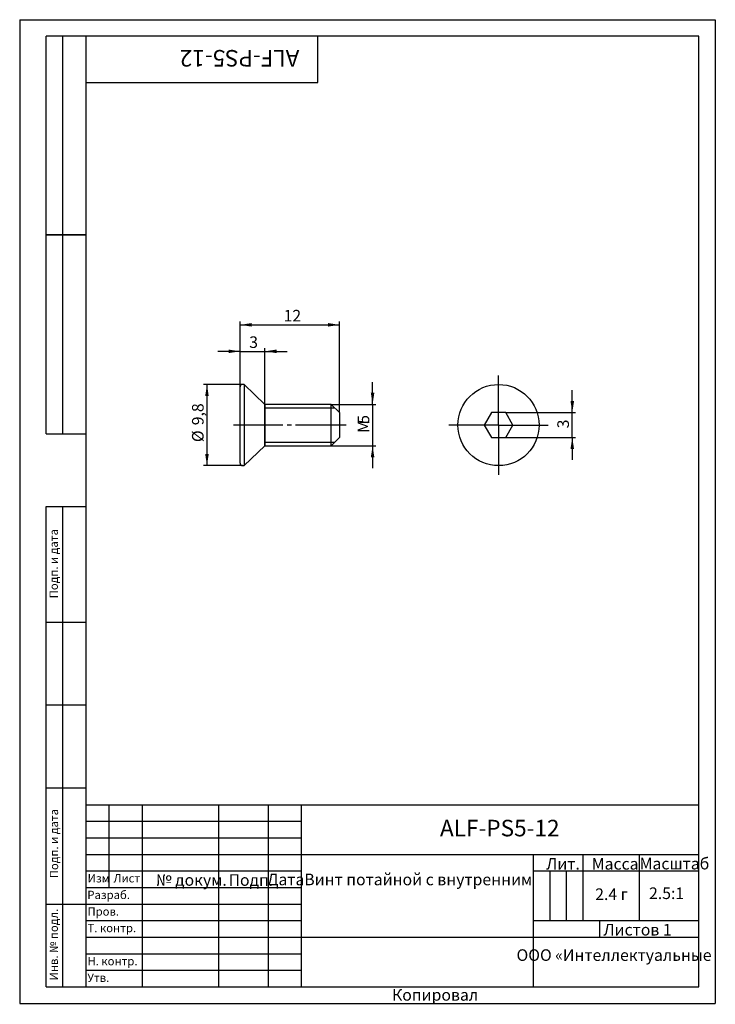
# Model space of a CAD drawing. Extents: x 0 to 210, y 0 to 297.
import ezdxf

# ---------------------------------------------------------------- set-up
doc = ezdxf.new("R2010")
doc.units = 0
doc.linetypes.add('SLD-ОСЕВАЯ', pattern=[19.05, 15.24, -1.27, 1.27, -1.27])
doc.linetypes.add('SLD-СПЛОШНАЯ', pattern=[0])
doc.layers.get('0').update_dxf_attribs({"linetype": 'CONTINUOUS'})
doc.layers.add('ОСЕВЫЕ', color=7, linetype='SLD-СПЛОШНАЯ')
doc.styles.add('SLDTEXTSTYLE0', font='TXT', dxfattribs={"width": 0.7, "bigfont": 'bigfont'})
doc.styles.add('SLDTEXTSTYLE1', font='TXT', dxfattribs={"width": 0.7})
doc.styles.add('SLDTEXTSTYLE2', font='TXT', dxfattribs={"width": 0.673625, "bigfont": 'bigfont'})
doc.styles.add('SLDTEXTSTYLE3', font='TXT', dxfattribs={"width": 0.673625})
doc.dimstyles.new('SLDDIMSTYLE0', dxfattribs={"dimtxt": 3.5, "dimasz": 3.5, "dimexe": 0, "dimexo": 0.0625, "dimgap": 0.875, "dimtad": 2, "dimdec": 1, "dimlfac": 0.4, "dimrnd": 1e-09, "dimzin": 12, "dimtxsty": 'SLDTEXTSTYLE1', "dimsah": 1, "dimcen": 0.09, "dimazin": 3, "dimtfac": 1, "dimtdec": 3, "dimtofl": 0, "dimtmove": 0, "dimatfit": 3, "dimtolj": 1, "dimtzin": 12})
doc.dimstyles.new('SLDDIMSTYLE1', dxfattribs={"dimtxt": 3.5, "dimasz": 3.5, "dimexe": 0, "dimexo": 0.0625, "dimgap": 0.875, "dimtad": 2, "dimdec": 1, "dimlfac": 0.4, "dimrnd": 1e-09, "dimzin": 12, "dimtxsty": 'SLDTEXTSTYLE1', "dimsah": 1, "dimcen": 0.09, "dimazin": 3, "dimtfac": 1, "dimtdec": 3, "dimtmove": 0, "dimatfit": 3, "dimtolj": 1, "dimtzin": 12})

# ---------------------------------------------------------------- blocks, each defined once
blk = doc.blocks.new('_D')
at = {"color": 7, "linetype": 'SLD-СПЛОШНАЯ'}
for p, q in [((66.54, 186.13), (66.54, 205.87)), ((96.54, 178.38), (96.54, 205.87)), ((66.54, 204.87), (96.54, 204.87))]:
    blk.add_line(p, q, dxfattribs=at)
for points in [[(66.54, 204.87), (70.04, 204.34), (70.04, 205.41)], [(96.54, 204.87), (93.04, 205.41), (93.04, 204.34)]]:
    blk.add_solid(points, dxfattribs=at)
at = {"color": 7, "linetype": 'SLD-СПЛОШНАЯ', "insert": (79.67, 209.39), "char_height": 3.5, "attachment_point": 1, "style": 'SLDTEXTSTYLE1'}
blk.add_mtext('12', dxfattribs=at)
blk = doc.blocks.new('_D_1')
at = {"color": 7, "linetype": 'SLD-СПЛОШНАЯ'}
for p, q in [((66.54, 196.87), (59.8, 196.87)), ((66.54, 186.13), (66.54, 197.87)), ((66.54, 196.87), (74.04, 196.87)), ((74.04, 179.77), (74.04, 197.87)), ((74.04, 196.87), (80.77, 196.87))]:
    blk.add_line(p, q, dxfattribs=at)
for points in [[(66.54, 196.87), (63.04, 197.41), (63.04, 196.34)], [(74.04, 196.87), (77.54, 196.34), (77.54, 197.41)]]:
    blk.add_solid(points, dxfattribs=at)
at = {"color": 7, "linetype": 'SLD-СПЛОШНАЯ', "insert": (69.29, 201.39), "char_height": 3.5, "attachment_point": 1, "style": 'SLDTEXTSTYLE1'}
blk.add_mtext('3', dxfattribs=at)
blk = doc.blocks.new('_D_2')
at = {"color": 7, "linetype": 'SLD-СПЛОШНАЯ'}
for p, q in [((67.28, 186.87), (55.54, 186.87)), ((56.54, 186.87), (56.54, 162.37)), ((67.28, 162.37), (55.54, 162.37))]:
    blk.add_line(p, q, dxfattribs=at)
for points in [[(56.54, 186.87), (56, 183.37), (57.07, 183.37)], [(56.54, 162.37), (57.07, 165.87), (56, 165.87)]]:
    blk.add_solid(points, dxfattribs=at)
at = {"color": 7, "linetype": 'SLD-СПЛОШНАЯ', "char_height": 3.5, "attachment_point": 1, "rotation": 90, "style": 'SLDTEXTSTYLE1'}
for s, insert in [('9,8', (52.02, 174.55)), ('%%c', (52.02, 169.47))]:
    blk.add_mtext(s, dxfattribs=dict(at, insert=insert))
blk = doc.blocks.new('_D_3')
at = {"color": 7, "linetype": 'SLD-СПЛОШНАЯ'}
for p, q in [((106.54, 180.87), (106.54, 187.6)), ((94.05, 180.87), (107.54, 180.87)), ((106.54, 180.87), (106.54, 168.37)), ((94.05, 168.37), (107.54, 168.37)), ((106.54, 168.37), (106.54, 161.64))]:
    blk.add_line(p, q, dxfattribs=at)
for points in [[(106.54, 180.87), (107.07, 184.37), (106, 184.37)], [(106.54, 168.37), (106, 164.87), (107.07, 164.87)]]:
    blk.add_solid(points, dxfattribs=at)
at = {"color": 7, "linetype": 'SLD-СПЛОШНАЯ', "char_height": 3.5, "attachment_point": 1, "rotation": 90}
for s, insert, style in [('5', (102.02, 175), 'SLDTEXTSTYLE1'), ('М', (102.02, 172.26), 'SLDTEXTSTYLE0')]:
    blk.add_mtext(s, dxfattribs=dict(at, insert=insert, style=style))
blk = doc.blocks.new('_D_4')
at = {"color": 7, "linetype": 'SLD-СПЛОШНАЯ'}
for p, q in [((166.82, 178.37), (166.82, 185.1)), ((146.74, 178.37), (167.82, 178.37)), ((166.82, 170.87), (166.82, 178.37)), ((146.74, 170.87), (167.82, 170.87)), ((166.82, 170.87), (166.82, 164.14))]:
    blk.add_line(p, q, dxfattribs=at)
for points in [[(166.82, 178.37), (167.36, 181.87), (166.28, 181.87)], [(166.82, 170.87), (166.28, 167.37), (167.36, 167.37)]]:
    blk.add_solid(points, dxfattribs=at)
at = {"color": 7, "linetype": 'SLD-СПЛОШНАЯ', "insert": (162.31, 173.63), "char_height": 3.5, "attachment_point": 1, "rotation": 90, "style": 'SLDTEXTSTYLE1'}
blk.add_mtext('3', dxfattribs=at)
blk = doc.blocks.new('SW_CENTERMARKSYMBOL_0')
at = {"color": 0, "linetype": 'SLD-СПЛОШНАЯ'}
for q in [(0, 15), (-15, 0), (0, -15), (15, 0)]:
    blk.add_line((0, 0), q, dxfattribs=at)

msp = doc.modelspace()

# ---------------------------------------------------------------- linework, layer by layer
at = {"color": 7, "linetype": 'SLD-СПЛОШНАЯ'}
for p, q in [((8, 172), (8, 292)), ((20, 292), (8, 292)), ((8, 172), (8, 292)), ((13, 172), (13, 292)), ((13, 172), (13, 292)), ((20, 292), (20, 5)), ((205, 292), (20, 292)), ((20, 292), (20, 5)), ((90, 278), (90, 292)), ((205, 5), (205, 292)), ((20, 278), (90, 278)), ((8, 232), (20, 232)), ((20, 232), (8, 232)), ((66.54, 163.12), (66.54, 186.12)), ((67.79, 186.87), (67.29, 186.87)), ((74.04, 180.87), (67.79, 186.87)), ((67.79, 186.87), (67.79, 162.37)), ((95.15, 179.76), (74.03, 179.76)), ((94.04, 180.87), (74.04, 180.87)), ((74.04, 180.87), (74.04, 168.37)), ((96.54, 178.37), (94.04, 180.87)), ((94.04, 168.37), (94.04, 180.87)), ((96.54, 178.37), (96.54, 170.87)), ((142.4, 178.37), (140.24, 174.62)), ((146.73, 178.37), (142.4, 178.37)), ((148.9, 174.62), (146.73, 178.37)), ((140.24, 174.62), (142.4, 170.87)), ((146.73, 170.87), (148.9, 174.62)), ((8, 172), (20, 172)), ((74.03, 169.49), (95.15, 169.49)), ((94.04, 168.37), (96.54, 170.87)), ((142.4, 170.87), (146.73, 170.87)), ((67.79, 162.37), (74.04, 168.37)), ((74.03, 168.37), (74.03, 168.38)), ((74.04, 168.37), (94.04, 168.37)), ((67.29, 162.37), (67.79, 162.37)), ((8, 5), (8, 150)), ((8, 150), (20, 150)), ((13, 5), (13, 150)), ((20, 115), (8, 115)), ((20, 90), (8, 90)), ((20, 65), (8, 65)), ((20, 60), (205, 60)), ((20, 60), (20, 5)), ((27, 35), (27, 60)), ((37, 60), (37, 5)), ((60, 60), (60, 5)), ((75, 60), (75, 5)), ((85, 60), (85, 5)), ((20, 55), (85, 55)), ((20, 50), (85, 50)), ((20, 45), (85, 45)), ((85, 45), (205, 45)), ((155, 45), (155, 5)), ((170, 45), (170, 25)), ((187, 45), (187, 25)), ((20, 40), (85, 40)), ((155, 40), (205, 40)), ((160, 40), (160, 25)), ((165, 40), (165, 25)), ((20, 35), (85, 35)), ((8, 30), (20, 30)), ((20, 30), (85, 30)), ((20, 25), (85, 25)), ((155, 25), (205, 25)), ((175, 25), (175, 20)), ((20, 20), (85, 20)), ((85, 20), (205, 20)), ((20, 15), (85, 15)), ((20, 10), (85, 10)), ((8, 5), (20, 5)), ((20, 5), (205, 5))]:
    msp.add_line(p, q, dxfattribs=at)
at = {"color": 7, "linetype": 'SLD-ОСЕВАЯ'}
msp.add_line((98.54, 174.62), (64.54, 174.62), dxfattribs=at)
at = {"color": 7, "linetype": 'SLD-СПЛОШНАЯ', "flags": 128}
msp.add_lwpolyline([(74.03, 168.38), (74.03, 168.43), (74.03, 168.52), (74.03, 168.66), (74.03, 168.84), (74.03, 169.06), (74.03, 169.33), (74.03, 169.63), (74.03, 169.97), (74.03, 170.35), (74.03, 170.76), (74.03, 171.19), (74.03, 171.66), (74.03, 172.14), (74.03, 172.64), (74.03, 173.16), (74.03, 173.69), (74.03, 174.22), (74.03, 174.76), (74.03, 175.29), (74.03, 175.83), (74.03, 176.35), (74.03, 176.86), (74.03, 177.35), (74.03, 177.83), (74.03, 178.28), (74.03, 178.7), (74.03, 179.09), (74.03, 179.45), (74.03, 179.77), (74.03, 180.06), (74.03, 180.3), (74.03, 180.51), (74.03, 180.67), (74.03, 180.78), (74.03, 180.85), (74.03, 180.87), (74.03, 180.87)], dxfattribs=at)
at = {"color": 7, "linetype": 'SLD-СПЛОШНАЯ'}
msp.add_circle((144.57, 174.62), 12.25, dxfattribs=at)
for centre, start, end in [((67.29, 186.12), 90, 180), ((67.29, 163.12), 180, 270)]:
    msp.add_arc(centre, 0.75, start, end, dxfattribs=at)
at = {"layer": 'ОСЕВЫЕ'}
for p, q in [((0, 297), (210, 297)), ((0, 297), (0, 0)), ((210, 297), (210, 0)), ((0, 0), (210, 0))]:
    msp.add_line(p, q, dxfattribs=at)

# ---------------------------------------------------------------- block references
at = {"color": 7, "linetype": 'CONTINUOUS'}
msp.add_blockref('SW_CENTERMARKSYMBOL_0', (144.57, 174.62), dxfattribs=at)

# ---------------------------------------------------------------- texts
at = {"color": 7, "linetype": 'CONTINUOUS', "attachment_point": 1}
for s, insert, char_height, rotation, style in [('ALF-PS5-12', (84.42, 282.85), 5, 180, 'SLDTEXTSTYLE1'), ('Подп. и дата', (9.02, 122.3), 2.5, 90, 'SLDTEXTSTYLE0'), ('Подп. и дата', (9.11, 37.79), 2.5, 90, 'SLDTEXTSTYLE0'), ('Инв. № подл.', (9.03, 6.96), 2.5, 90, 'SLDTEXTSTYLE0')]:
    msp.add_mtext(s, dxfattribs=dict(at, insert=insert, char_height=char_height, rotation=rotation, style=style))
at = {"color": 7, "linetype": 'CONTINUOUS'}
for s, insert, char_height, attachment_point, style in [('ALF-PS5-12', (144.93, 55.44), 5, 2, 'SLDTEXTSTYLE1'), ('Лит.', (158.95, 43.9), 3.5, 1, 'SLDTEXTSTYLE0'), ('Масса', (172.7, 43.9), 3.5, 1, 'SLDTEXTSTYLE0'), ('Масштаб', (187.15, 43.96), 3.5, 1, 'SLDTEXTSTYLE0'), ('Изм', (20.52, 39.03), 2.5, 1, 'SLDTEXTSTYLE2'), ('Лист', (28.33, 39.03), 2.5, 1, 'SLDTEXTSTYLE0'), ('№ докум.', (41.11, 39.02), 3.5, 1, 'SLDTEXTSTYLE0'), ('Подп.', (63.06, 39), 3.5, 1, 'SLDTEXTSTYLE0'), ('Дата', (74.72, 39.17), 3.5, 1, 'SLDTEXTSTYLE0'), ('Винт потайной с внутренним', (120.32, 39.17), 3.5, 2, 'SLDTEXTSTYLE0'), ('.', (25.18, 38.19), 1.59, 1, 'SLDTEXTSTYLE3'), ('Разраб.', (20.42, 34.02), 2.5, 1, 'SLDTEXTSTYLE0'), ('2.4 г', (173.74, 34.72), 3.5, 1, 'SLDTEXTSTYLE0'), ('2.5:1', (195.3, 35.01), 3.5, 2, 'SLDTEXTSTYLE1'), ('Пров.', (20.47, 29), 2.5, 1, 'SLDTEXTSTYLE0'), ('Т. контр.', (20.47, 24.01), 2.5, 1, 'SLDTEXTSTYLE0'), ('Листов 1', (176.24, 24), 3.5, 1, 'SLDTEXTSTYLE0'), ('ООО «Интеллектуальные', (179.43, 16.34), 3.5, 2, 'SLDTEXTSTYLE0'), ('Н. контр.', (20.46, 14.01), 2.5, 1, 'SLDTEXTSTYLE0'), ('Утв.', (20.45, 9), 2.5, 1, 'SLDTEXTSTYLE0'), ('Копировал', (112.4, 4.33), 3.5, 1, 'SLDTEXTSTYLE0')]:
    msp.add_mtext(s, dxfattribs=dict(at, insert=insert, char_height=char_height, attachment_point=attachment_point, style=style))

# ---------------------------------------------------------------- dimensions: what is measured, and where the dimension line sits
at = {"color": 7, "linetype": 'SLD-СПЛОШНАЯ'}
for base, p2, dimstyle, picture, middle in [((96.54, 204.87), (96.54, 178.37), 'SLDDIMSTYLE0', '_D', (81.54, 204.87)), ((74.04, 196.87), (74.04, 179.76), 'SLDDIMSTYLE1', '_D_1', (70.29, 196.87))]:
    dim = msp.add_linear_dim(base=base, p1=(66.54, 186.12), p2=p2, dimstyle=dimstyle, dxfattribs=at)
    dim.commit()
    dim.dimension.update_dxf_attribs({"geometry": picture, "text_midpoint": middle, "dimtype": 160})
for base, p1, p2, text, dimstyle, picture, middle in [((106.54, 168.37), (94.04, 180.87), (94.04, 168.37), 'М<>', 'SLDDIMSTYLE1', '_D_3', (106.54, 174.62)), ((56.54, 162.37), (67.29, 186.87), (67.29, 162.37), '%%c<>', 'SLDDIMSTYLE0', '_D_2', (56.54, 174.62))]:
    dim = msp.add_linear_dim(base=base, p1=p1, p2=p2, angle=90, text=text, dimstyle=dimstyle, dxfattribs=at)
    dim.commit()
    dim.dimension.update_dxf_attribs({"geometry": picture, "text_midpoint": middle, "dimtype": 160})
dim = msp.add_linear_dim(base=(166.82, 178.37), p1=(146.73, 170.87), p2=(146.73, 178.37), angle=90, dimstyle='SLDDIMSTYLE1', dxfattribs=at)
dim.commit()
dim.dimension.update_dxf_attribs({"geometry": '_D_4', "text_midpoint": (166.82, 174.62), "dimtype": 160})

doc.saveas('drawing.dxf')
